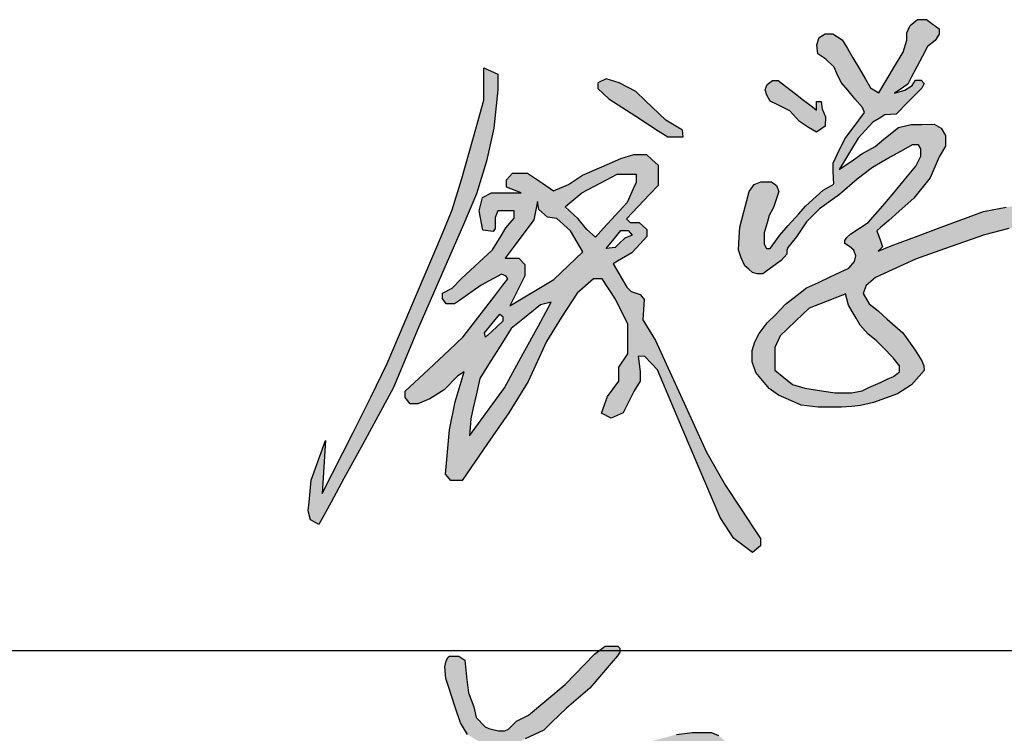
# Model space of a CAD drawing. Extents: x 8770768 to 9556298, y -1657789 to -884445.
# Drawn here: x 8851836 to 8852957, y -1415860 to -1415048 of the extents above; entities that cross this region are included whole.
import ezdxf

# ---------------------------------------------------------------- set-up
doc = ezdxf.new("R2010")
doc.units = 0
doc.header["$LTSCALE"] = 500
doc.layers.get('0').update_dxf_attribs({"linetype": 'CONTINUOUS'})
doc.layers.add('图框', color=137, linetype='CONTINUOUS')

# ---------------------------------------------------------------- blocks, each defined once
blk = doc.blocks.new('ZHG')
h = blk.add_hatch(color=4)
h.dxf.hatch_style = 1
h.paths.add_polyline_path([(26970.7, 9213.1), (26997.8, 9130.6), (27018.5, 9067.3), (27046.7, 9020.5), (27085.8, 8996.7), (27127.7, 8986.6), (27119.9, 8969.4), (27097.4, 8954.3), (27023.5, 8898), (26918.5, 8831), (26834.1, 8769.1), (26782.7, 8736.6), (26700.4, 8673), (26640.9, 8625.2), (26556.8, 8578.1), (26458, 8508.4), (26370.7, 8450.5), (26360.1, 8435.5), (26339.7, 8416.8), (26311.1, 8389.7), (26306.8, 8382.8), (26307.9, 8379.2), (26313.6, 8379.2), (26332.2, 8385.4), (26359.6, 8403.2), (26396.8, 8427.5), (26437.5, 8448.9), (26457.6, 8468.3), (26526.5, 8518.8), (26585.9, 8562.2), (26685.3, 8620.5), (26835.4, 8708.5), (27010.4, 8827.1), (27068.9, 8863.1), (27132.5, 8911.6), (27171.7, 8935.9), (27218.9, 8974.5), (27277.6, 9002.6), (27352.7, 9038.4), (27384.9, 9069.6), (27443, 9125.9), (27536.3, 9206.6), (27621.8, 9305.9), (27647.5, 9335.5), (27657.5, 9350.6), (27657.5, 9366.1), (27649.1, 9374.2), (27598, 9374.2), (27555.9, 9342), (27437.5, 9220.9), (27291.7, 9098.1), (27243.4, 9073.8), (27205.2, 9035.6), (27171.3, 9035.6), (27153.4, 9039.7), (27122.6, 9046.8), (27081, 9089.1), (27071.7, 9131.7), (27050.9, 9187.1), (27043.2, 9251.6), (27035.4, 9317.6), (27012, 9334.7), (26974.6, 9334.7), (26969.9, 9330.9), (26961.6, 9316.1), (26956.4, 9291.5), (26959.3, 9244.5)])
h.paths.add_polyline_path([(27634.9, 8854.1), (27820.2, 8923), (27917.2, 8952.8), (27994.4, 8952.8), (28037.7, 8931.8), (28069.2, 8869.3), (28085, 8779.9), (28064.8, 8658.1), (28037.1, 8568.3), (27955.2, 8450), (27906.2, 8390), (27838.5, 8351.7), (27764, 8351.7), (27704.6, 8355.1), (27631, 8351.9), (27616.1, 8349.5), (27613.1, 8343.8), (27616.1, 8336.3), (27651.1, 8324.2), (27701.3, 8314.1), (27743.9, 8305.6), (27804.3, 8293.4), (27863.3, 8293.4), (27896.2, 8302.4), (27935.2, 8323.1), (27978.6, 8362.2), (28054.1, 8451.9), (28108.4, 8537.2), (28143.8, 8624), (28161.6, 8692.4), (28161.6, 8781.4), (28153.6, 8850.6), (28125.3, 8929), (28100.8, 8976.2), (28051.8, 9017), (28024.9, 9028.1), (27947.5, 9028.1), (27883.7, 9020.6), (27753.3, 8985.3), (27653.9, 8958.4), (27544.2, 8904.9), (27352.1, 8811), (27206.2, 8729.8), (27035.7, 8646.1), (26952.2, 8587.7), (26786.2, 8497.4), (26661.8, 8405.5), (26517.4, 8298.8), (26409.3, 8218.9), (26321.3, 8143.9), (26252.9, 8085.5), (26162.1, 8033.7), (26086.1, 7962.4), (26040.6, 7917.7), (25989.1, 7887.5), (25962.9, 7866.3), (25851.4, 7776.7), (25768, 7713), (25695.9, 7678.5), (25631.4, 7663.5), (25553.7, 7655.8), (25477.4, 7708.1), (25477.4, 7745.4), (25492.4, 7789.5), (25517, 7820.7), (25531.1, 7844.4), (25577.9, 7862.4), (25600.3, 7884.7), (25600.3, 7916), (25590.6, 7923.7), (25565.8, 7916.1), (25549.5, 7902.9), (25524.3, 7898.5), (25498.8, 7891.1), (25475.7, 7868.6), (25447.1, 7833), (25418.5, 7799.5), (25408.9, 7736.1), (25411.3, 7690.6), (25433.3, 7657), (25507, 7615.6), (25578.4, 7596.2), (25657.1, 7596.2), (25697.9, 7610.4), (25769.2, 7635.2), (25884.6, 7707.6), (25990.1, 7773.7), (26131.3, 7888.7), (26222.8, 7963.2), (26345.6, 8063.2), (26439.9, 8139.9), (26543.8, 8218), (26652.7, 8299.7), (26774.7, 8377.6), (26851.9, 8438.3), (26967.4, 8505.5), (27104.1, 8585.1), (27191.4, 8635.9), (27376.5, 8743.7), (27473.8, 8785.3)])
h.paths.add_polyline_path([(27341.5, 8484.5), (27292.8, 8477.7), (27275.6, 8502.1), (27251.9, 8506.9), (27219.5, 8498.7), (27198, 8472), (27192, 8454.6), (27169.1, 8447.4), (27142.8, 8431.2), (27110.8, 8419.9), (27071.9, 8389.8), (27023.1, 8365.8), (26986.9, 8326.2), (26977.8, 8287.7), (26983.9, 8261.4), (27014.4, 8244.2), (27023.2, 8244.7), (27038.5, 8255), (27050.8, 8289.4), (27096.7, 8318.8), (27128.2, 8346.8), (27155.2, 8354), (27172.4, 8363.4), (27182.9, 8350.8), (27182.9, 8306.5), (27164.9, 8265.6), (27114.5, 8234.1), (27091.9, 8204.3), (27091.9, 8191.9), (27105.2, 8186.6), (27160.2, 8200.3), (27216.6, 8227), (27253.2, 8279.2), (27253.2, 8350.4), (27273.3, 8391.3), (27306.2, 8410.1), (27392.9, 8410.1), (27432.2, 8401.1), (27438.6, 8379), (27425.4, 8339.7), (27383.9, 8282.2), (27336.3, 8226.7), (27290.4, 8185.2), (27238.9, 8138.8), (27204.4, 8106.4), (27177.9, 8081.6), (27096.8, 8005.7), (27037.2, 7971.1), (27012.3, 7942.7), (26953, 7953.9), (26941.9, 7953.9), (26914.8, 7928.4), (26901.3, 7905.2), (26907.5, 7889.9), (26935.3, 7886), (26963, 7886), (26987.2, 7832.4), (27006.5, 7789.7), (27017.5, 7724.2), (27017.5, 7607.6), (26995.1, 7540.3), (26995.1, 7506.3), (27020, 7488), (27050.7, 7493.8), (27080.7, 7537.8), (27111.8, 7632.1), (27137, 7690.7), (27180.8, 7776.1), (27217.5, 7776.1), (27265, 7758.8), (27282.8, 7693.8), (27257.6, 7577.9), (27238.6, 7521.4), (27177.6, 7439.2), (27169.7, 7409.7), (27174.3, 7383.9), (27194.1, 7370.2), (27220.6, 7370.2), (27272.6, 7410.6), (27332.1, 7476.4), (27412, 7557.1), (27533.1, 7679.5), (27667.2, 7805.6), (27864.4, 7990.9), (28026.7, 8141.5), (28173.5, 8265.7), (28247.1, 8322.4), (28327.7, 8384.5), (28358.8, 8404.3), (28378.9, 8422.9), (28417.2, 8461.6), (28439.7, 8476.7), (28447.6, 8476.7), (28425.9, 8448.7), (28392.2, 8395.9), (28310.9, 8318.1), (28218.6, 8212.9), (28183.1, 8168.3), (28166.6, 8137.7), (28142.6, 8107.9), (28146.9, 8084.5), (28191.5, 8019.2), (28209.3, 7958), (28239, 7799), (28239, 7746.2), (28253.2, 7715.9), (28276.4, 7706.6), (28298.6, 7720.3), (28335.4, 7774.5), (28372.8, 7813.1), (28428.5, 7914.9), (28481.8, 8000.9), (28521.3, 8078.1), (28564.4, 8140), (28589.2, 8170.8), (28619.2, 8208.1), (28634.8, 8241.2), (28671, 8275.7), (28696.4, 8300), (28717.3, 8230.1), (28699.2, 8166.2), (28662.5, 8069), (28629.1, 8018.8), (28589.6, 7990.1), (28575.4, 7974.6), (28550, 7958.4), (28545.5, 7929.3), (28555.9, 7904.2), (28581.8, 7895.2), (28611.1, 7902.6), (28646, 7915.9), (28693.3, 7932.4), (28773.1, 7949.4), (28801.2, 7929.8), (28829.5, 7919.3), (28871.7, 7921.7), (28902.5, 7947.4), (28938.9, 7949.8), (28997.2, 7938.6), (29045.9, 7929.2), (29105.3, 7888.6), (29123.6, 7862.1), (29147, 7858.5), (29181.8, 7890), (29181.8, 7923.2), (29177.9, 7940.5), (29133.7, 7955.9), (29146, 8000), (29146, 8012.6), (29137.7, 8015.8), (29111.8, 8015.8), (29107.7, 8010), (29107.7, 7978.9), (29100.5, 7981.5), (29100.5, 7981.5), (29096, 7983), (29040.2, 8002.8), (28998.5, 8010.1), (28981.4, 8024.5), (28996.5, 8035.5), (29048.5, 8067.4), (29104.2, 8106.7), (29155, 8149.3), (29211.6, 8194.2), (29281.8, 8249.9), (29311.5, 8265.8), (29356.4, 8303.3), (29397.6, 8323.4), (29432, 8348.1), (29487.4, 8387.9), (29544.9, 8419.4), (29587.6, 8452.8), (29621.3, 8483.8), (29617.5, 8465.5), (29580.2, 8412.2), (29525.8, 8340.9), (29471.2, 8269.2), (29416, 8196.7), (29351.3, 8111.7), (29319.7, 8017.2), (29292.3, 7949.3), (29268.2, 7900.7), (29268.2, 7858.8), (29261.4, 7829.4), (29261.4, 7775.9), (29261.4, 7733.7), (29277.7, 7715.6), (29315.2, 7708.9), (29350.4, 7718.3), (29379.9, 7756.2), (29409, 7780.7), (29441.4, 7832.7), (29500.1, 7928.7), (29533.3, 7955.2), (29561.9, 8002.5), (29588.7, 8035.3), (29615.8, 8088.7), (29635.4, 8071.6), (29617.8, 8037.2), (29585, 7939), (29563, 7850), (29538, 7772.7), (29511.8, 7714.9), (29470, 7622.1), (29436.5, 7566.7), (29441.7, 7540.9), (29473.8, 7520.3), (29499.6, 7538.5), (29512.9, 7566), (29536.3, 7590.8), (29556.1, 7631.2), (29610.2, 7680), (29654.4, 7709.8), (29682.1, 7744.2), (29725, 7761.3), (29768.8, 7767.8), (29831.9, 7757.6), (29893.2, 7710.4), (29959.2, 7668.1), (30082.9, 7552.6), (30168, 7473.2), (30318.3, 7332.9), (30506.9, 7156.9), (30561.2, 7111.4), (30579.5, 7081.8), (30633.7, 7039.3), (30683.7, 7000.2), (30756, 6937.6), (30814, 6887.4), (30892.2, 6819.7), (30960.7, 6767.1), (31039.4, 6706.5), (31113.1, 6649.9), (31191.4, 6594.2), (31308.3, 6547.9), (31338.3, 6540.1), (31421.3, 6540.1), (31441.5, 6544.6), (31446.8, 6556.7), (31440.2, 6573.8), (31418.1, 6587.4), (31379, 6590.4), (31347.4, 6599.4), (31273, 6631.9), (31178.3, 6687.1), (31059.4, 6779.7), (30940.3, 6880.8), (30779.3, 7017.4), (30582.8, 7198.8), (30393.3, 7373.6), (30313.8, 7458.9), (30228.6, 7537), (30028.2, 7698.7), (29949.3, 7758.3), (29866.3, 7805.9), (29829.9, 7817.4), (29764.1, 7817.4), (29716.1, 7808.9), (29668.6, 7786.7), (29618.1, 7730.7), (29598, 7721.8), (29590.5, 7728.2), (29604.1, 7774.1), (29630.2, 7827.5), (29648.6, 7881.6), (29663.6, 7916.2), (29686.2, 7973.6), (29692.5, 8014.2), (29730.4, 8021.3), (29771.1, 8029), (29833.7, 8064.3), (29873.6, 8096.8), (29930, 8192.4), (29960.2, 8273.4), (29972.7, 8347.3), (29972.7, 8397.9), (29953.6, 8421.5), (29910.6, 8429.1), (29870.8, 8418.9), (29789.6, 8359.4), (29724.8, 8302.8), (29678.4, 8254.2), (29593.4, 8165), (29550.6, 8110.4), (29510.4, 8046), (29491.4, 8015.6), (29453.7, 7981.9), (29427.4, 7941), (29391.9, 7885.9), (29366.1, 7838.7), (29348.7, 7817.1), (29330.6, 7794.5), (29318.2, 7791.3), (29318.2, 7810.2), (29326.8, 7826.9), (29331.8, 7860.4), (29347.9, 7898.3), (29357.2, 7948.6), (29387.3, 7994.3), (29395.4, 8049.5), (29418.5, 8085.1), (29500.2, 8210.7), (29522.8, 8246.1), (29552.1, 8274.2), (29567.7, 8298.9), (29602.6, 8348.2), (29613.8, 8381.8), (29639.2, 8412.6), (29668.4, 8431.8), (29686.9, 8462.3), (29714.6, 8479.8), (29750.3, 8526.2), (29774.1, 8526.2), (29798.7, 8519.9), (29828.4, 8519.9), (29852.6, 8533.8), (29860.7, 8547.6), (29909.2, 8564.6), (29978.9, 8598.4), (30039.1, 8646.2), (30076.7, 8674.8), (30114.3, 8724.5), (30141.9, 8794.1), (30179, 8806.7), (30215.5, 8843.1), (30304.9, 8890.6), (30389.9, 8946), (30443.5, 8999), (30456.1, 9024.7), (30450.5, 9040.4), (30426.6, 9054.2), (30390.2, 9047.8), (30311.2, 9015.4), (30193.4, 8950.8), (30120.3, 8904.6), (30080.6, 8894.4), (30016.7, 8907.4), (29957.2, 8924.9), (29920.9, 8929.8), (29920.9, 8957.9), (29927.4, 8994.3), (29943, 9038.1), (29952.1, 9087.6), (29957.6, 9173.5), (29968.4, 9256.5), (29975.5, 9302.4), (29970.4, 9322.8), (29954.2, 9330.6), (29933, 9323.8), (29902.9, 9295.4), (29896.4, 9242.1), (29885, 9104.4), (29866.6, 9028.3), (29857.5, 8990.8), (29848.3, 8918.6), (29817.3, 8911.4), (29778.9, 8902.4), (29739.9, 8872.1), (29702.4, 8855.8), (29650.1, 8815), (29622.6, 8784.4), (29601.1, 8760.5), (29577, 8740.5), (29520.5, 8693.5), (29475.6, 8654.6), (29463.1, 8630.4), (29469.1, 8613.1), (29486.8, 8595.7), (29505.4, 8589), (29531, 8604.9), (29600, 8664.6), (29666.6, 8722.3), (29695.3, 8749.9), (29720.2, 8777.7), (29734.1, 8793.2), (29765.1, 8805.2), (29794.8, 8827.2), (29802.6, 8802.6), (29791.9, 8760.4), (29763.3, 8684.9), (29739.9, 8638.7), (29720.8, 8622.3), (29675.9, 8597.1), (29655.6, 8575.5), (29539.7, 8504.9), (29373.6, 8403.7), (29223, 8302.5), (29104.6, 8211.2), (29033.2, 8155.2), (28914.9, 8062.5), (28876.2, 8041.7), (28852.9, 8014.1), (28800.7, 8019.1), (28760.1, 8019.1), (28725.8, 8008.8), (28692.9, 8001.5), (28702.1, 8024.7), (28738.8, 8076.8), (28765.5, 8154.7), (28775.7, 8197.3), (28785.3, 8251.1), (28776.8, 8304.9), (28751.7, 8345.2), (28717.6, 8365.4), (28665.2, 8365.4), (28614.5, 8327.3), (28584.4, 8266.5), (28510.8, 8185), (28459.3, 8091.8), (28408.6, 8025.6), (28380, 7968.7), (28362, 7941.8), (28354.9, 7915.5), (28349.6, 7895.7), (28331.7, 7883.3), (28322.6, 7865.4), (28317.8, 7842.2), (28304.6, 7831.1), (28291.9, 7845.4), (28291.9, 7870), (28279.1, 7909.7), (28279.1, 7962.7), (28267.5, 8009.5), (28244.8, 8065.4), (28220.6, 8122.8), (28294.2, 8195.8), (28353, 8270.1), (28416, 8335.4), (28449.7, 8382.7), (28491.6, 8420.8), (28560.3, 8483.5), (28598.5, 8531.6), (28675.7, 8606.6), (28718.6, 8641.1), (28773.9, 8685.6), (28796.8, 8720.1), (28838.8, 8747.3), (28857.9, 8769.1), (28886.2, 8789.8), (28893.7, 8812.3), (28890.6, 8827.8), (28882.7, 8837.4), (28868.1, 8840.1), (28834.1, 8835.6), (28793.3, 8810.9), (28738.2, 8765.6), (28705.5, 8750.4), (28661.9, 8713.6), (28575.5, 8652.1), (28510.4, 8611.1), (28472.6, 8581), (28380.3, 8506.1), (28270.8, 8417.4), (28133.3, 8305.9), (27968.1, 8169.9), (27794.8, 8018.6), (27735.1, 7956.5), (27667.2, 7903), (27589.3, 7826), (27563.9, 7794.3), (27528.8, 7768.1), (27490.8, 7723.9), (27474.4, 7739.7), (27474.4, 7765.3), (27466.3, 7827.4), (27451.9, 7886.3), (27431.5, 7930), (27408.4, 7980), (27371.1, 8020.6), (27352, 8032.8), (27326.6, 8032.8), (27287, 8020.1), (27253.9, 7986.4), (27210.6, 7948.9), (27193.2, 7919.4), (27142.3, 7847.4), (27114.9, 7797.7), (27102.8, 7766.4), (27094.3, 7728.8), (27075.3, 7743.1), (27075.3, 7773.4), (27062.3, 7816.2), (27047.2, 7865.9), (27029.8, 7890.5), (27029.8, 7921.2), (27055.9, 7933.1), (27107.4, 7956.5), (27153.3, 7994.8), (27192.8, 8020.1), (27223.2, 8051.6), (27246.7, 8064.4), (27273.6, 8083.8), (27322.7, 8139.4), (27349.7, 8150.3), (27399.4, 8188.7), (27452.8, 8254.5), (27496.9, 8356.6), (27503.1, 8402.9), (27503.1, 8442.3), (27495.9, 8457.5), (27461.7, 8474.6), (27417.6, 8484.5)])
h.paths.add_polyline_path([(27346.8, 7949.2), (27352.8, 7932.7), (27361.2, 7921.9), (27380.9, 7873.5), (27408.9, 7804.6), (27422.9, 7721.6), (27394.9, 7731), (27376, 7753), (27349.9, 7769.3), (27325.7, 7800.4), (27312.2, 7828), (27284.9, 7853.7), (27259.7, 7856.4), (27228.3, 7848.3), (27228.3, 7866.8), (27251.1, 7883.2), (27273.4, 7913.8), (27307.3, 7946.4), (27322.8, 7961.3)], flags=16)
h.paths.add_polyline_path([(27386, 7634.3), (27370.2, 7625.7), (27342, 7594.2), (27336.1, 7636.8), (27346.4, 7667.1), (27385.7, 7667.1), (27415.2, 7644.3)], flags=16)
h.paths.add_polyline_path([(29676, 8150.7), (29686.5, 8169.2), (29707.2, 8183.8), (29723.2, 8197.6), (29748.1, 8232.4), (29826.5, 8300.7), (29905.6, 8368.4), (29905.6, 8341.3), (29894, 8289.7), (29870.1, 8223.9), (29841.4, 8161.7), (29801.7, 8115.9), (29749.2, 8073.2), (29722.2, 8067.3), (29691.3, 8055.7), (29677.8, 8088.3), (29652.5, 8119.2)], flags=16)
h.paths.add_polyline_path([(29851.4, 8630.5), (29870.2, 8635.9), (29883.8, 8643.5), (29888.2, 8648.6), (29961, 8695.4), (30025.7, 8730.9), (30032.1, 8730.9), (30037.8, 8723.7), (30002.4, 8700.7), (29966.4, 8680.6), (29943.6, 8651.6), (29894.2, 8625.2), (29874.4, 8612.5), (29846, 8605.8)], flags=16)
h.paths.add_polyline_path([(29842.7, 8732.8), (29853.9, 8764.5), (29886.9, 8815.8), (29900, 8860.6), (29973.6, 8851.2), (30004.2, 8841.7), (29983.5, 8817.9), (29950.1, 8800.1), (29922.8, 8775.2), (29903.4, 8757.5), (29871.5, 8733.2), (29855.9, 8716.1), (29842.7, 8701.7)], flags=16)
at = {"color": 4}
for points in [[(26974.6, 9334.7), (27012, 9334.7), (27035.4, 9317.6), (27043.2, 9251.6), (27050.9, 9187.1), (27071.7, 9131.7), (27081, 9089.1), (27118, 9051.5), (27132.3, 9044.6), (27153.4, 9039.7), (27171.3, 9035.6), (27195.8, 9035.6), (27211.6, 9042.1), (27243.4, 9073.8), (27291.7, 9098.1), (27437.5, 9220.9), (27555.9, 9342), (27598, 9374.2), (27649.1, 9374.2), (27657.5, 9366.1), (27657.5, 9350.6), (27647.5, 9335.5), (27621.8, 9305.9), (27536.3, 9206.6), (27443, 9125.9), (27384.9, 9069.6), (27352.7, 9038.4), (27277.6, 9002.6)], [(27046.7, 9020.5), (27018.5, 9067.3), (26997.8, 9130.6), (26970.7, 9213.1), (26959.3, 9244.5), (26956.4, 9291.5), (26961.6, 9316.1), (26969.9, 9330.9), (26974.6, 9334.7)], [(27883.7, 9020.6), (27947.5, 9028.1), (28024.9, 9028.1), (28051.8, 9017)]]:
    blk.add_lwpolyline(points, dxfattribs=at)
blk = doc.blocks.new('QIAN')
h = blk.add_hatch(color=4)
h.dxf.hatch_style = 1
h.paths.add_polyline_path([(24085.3403, 11632.3263), (24085.3193, 11632.3624), (24085.2838, 11632.3816), (24085.2231, 11632.3801), (24085.1727, 11632.3801), (24085.1097, 11632.3655), (24085.0387, 11632.3081), (24084.9961, 11632.2737), (24084.9313, 11632.2368), (24084.8891, 11632.2079), (24084.8193, 11632.1602), (24084.8404, 11632.1951), (24084.8745, 11632.2512), (24084.9125, 11632.3139), (24084.9483, 11632.3523), (24084.9848, 11632.3914), (24085.015, 11632.4102), (24085.0437, 11632.4277), (24085.0988, 11632.4318), (24085.1569, 11632.491), (24085.1944, 11632.5292), (24085.2244, 11632.5581), (24085.2362, 11632.581), (24085.2213, 11632.5969), (24085.1934, 11632.5969), (24085.1765, 11632.571), (24085.1407, 11632.5481), (24085.0897, 11632.5338), (24085.1128, 11632.5491), (24085.1559, 11632.5777), (24085.1743, 11632.6131), (24085.2002, 11632.6631), (24085.2274, 11632.7154), (24085.2513, 11632.7615), (24085.2894, 11632.7917), (24085.3091, 11632.8219), (24085.3091, 11632.8491), (24085.2735, 11632.8744), (24085.2465, 11632.8935), (24085.2035, 11632.8935), (24085.1669, 11632.8648), (24085.1511, 11632.8298), (24085.1511, 11632.7933), (24085.1321, 11632.7341), (24085.0907, 11632.6644), (24085.0503, 11632.5965), (24085.0143, 11632.5359), (24084.9735, 11632.5601), (24084.9489, 11632.6016), (24084.9189, 11632.6523), (24084.8868, 11632.7065), (24084.8598, 11632.7519), (24084.8344, 11632.7949), (24084.7893, 11632.8236), (24084.7505, 11632.8236), (24084.7218, 11632.8068), (24084.7107, 11632.7711), (24084.7157, 11632.726), (24084.7538, 11632.7007), (24084.7944, 11632.661), (24084.8087, 11632.6301), (24084.8287, 11632.5868), (24084.8613, 11632.5484), (24084.8966, 11632.5068), (24084.9339, 11632.463), (24084.9442, 11632.4396), (24084.9157, 11632.4018), (24084.8876, 11632.3644), (24084.8471, 11632.3108), (24084.8105, 11632.234), (24084.7901, 11632.1913), (24084.7901, 11632.1528), (24084.7938, 11632.0894), (24084.7408, 11632.0597), (24084.7064, 11632.028), (24084.6556, 11631.9811), (24084.6215, 11631.9428), (24084.5709, 11631.8859), (24084.5295, 11631.8394), (24084.5082, 11631.8093), (24084.4827, 11631.7733), (24084.4633, 11631.7733), (24084.4528, 11631.7959), (24084.4528, 11631.8501), (24084.4666, 11631.8993), (24084.4767, 11631.9353), (24084.4987, 11631.974), (24084.5102, 11632.0094), (24084.524, 11632.0521), (24084.5135, 11632.082), (24084.4893, 11632.1001), (24084.4359, 11632.1001), (24084.4039, 11632.0867), (24084.3788, 11632.0531), (24084.3674, 11632.0095), (24084.3525, 11631.9527), (24084.3331, 11631.8788), (24084.3306, 11631.8286), (24084.3275, 11631.768), (24084.3396, 11631.7288), (24084.3581, 11631.6898), (24084.3769, 11631.673), (24084.3948, 11631.6571), (24084.418, 11631.6497), (24084.4459, 11631.6497), (24084.4832, 11631.677), (24084.5351, 11631.7148), (24084.5631, 11631.7454), (24084.5631, 11631.764), (24084.5684, 11631.7796), (24084.6112, 11631.8315), (24084.6603, 11631.9046), (24084.7233, 11631.9688), (24084.8208, 11632.0386), (24084.9075, 11632.1126), (24084.9833, 11632.17), (24085.0691, 11632.2201), (24085.1344, 11632.2569), (24085.1775, 11632.2812), (24085.2072, 11632.2812), (24085.2188, 11632.2622), (24085.2188, 11632.2253), (24085.1947, 11632.1773), (24085.1543, 11632.1283), (24085.0872, 11632.0468), (24085.0327, 11631.9832), (24084.9619, 11631.9007), (24084.8762, 11631.8454), (24084.8573, 11631.8285), (24084.848, 11631.8135), (24084.848, 11631.7976), (24084.8697, 11631.7841), (24084.8918, 11631.7655), (24084.9017, 11631.7384), (24084.8941, 11631.7101), (24084.8671, 11631.6784), (24084.8245, 11631.6583), (24084.7762, 11631.6356), (24084.718, 11631.6083), (24084.6593, 11631.5807), (24084.614, 11631.5454), (24084.5573, 11631.5014), (24084.5087, 11631.449), (24084.4681, 11631.4104), (24084.4281, 11631.3587), (24084.4074, 11631.3181), (24084.3984, 11631.2885), (24084.5047, 11631.2885), (24084.5311, 11631.3465), (24084.5667, 11631.3806), (24084.6074, 11631.4196), (24084.6724, 11631.4818), (24084.753, 11631.5134), (24084.8447, 11631.5492), (24084.8506, 11631.5515), (24084.8573, 11631.527), (24084.8657, 11631.4966), (24084.8833, 11631.4664), (24084.9027, 11631.4331), (24084.9223, 11631.3994), (24084.9624, 11631.3555), (24085.0015, 11631.3242), (24085.0358, 11631.2885), (24085.183, 11631.2885), (24085.1314, 11631.3614), (24085.0551, 11631.4288), (24085.01, 11631.4686), (24084.9672, 11631.5025), (24084.9369, 11631.5545), (24084.9523, 11631.5921), (24084.9981, 11631.6322), (24085.0785, 11631.6692), (24085.1927, 11631.7217), (24085.3352, 11631.7718), (24085.5314, 11631.8408), (24085.6499, 11631.871), (24085.7267, 11631.8906), (24085.7776, 11631.8906), (24085.8224, 11631.8863), (24085.8587, 11631.8939), (24085.8799, 11631.9054), (24085.8799, 11631.9327), (24085.8799, 11631.9621), (24085.8607, 11631.9843), (24085.8229, 11631.9932), (24085.765, 11631.9932), (24085.6363, 11631.9758), (24085.5265, 11631.9554), (24085.4069, 11631.9111), (24085.3137, 11631.8766), (24085.2057, 11631.8366), (24085.0737, 11631.7877), (24085.0105, 11631.7603), (24085.0325, 11631.7827), (24085.0203, 11631.8168), (24085.0048, 11631.8603), (24085.0224, 11631.8759), (24085.0623, 11631.9113), (24085.1125, 11631.9559), (24085.1853, 11632.0205), (24085.2644, 11632.1199), (24085.3093, 11632.2232), (24085.3403, 11632.2747)])
h.paths.add_polyline_path([(24085.2241, 11631.2236), (24085.1911, 11631.277), (24085.183, 11631.2885), (24085.0358, 11631.2885), (24085.0838, 11631.2384), (24085.1143, 11631.1994), (24085.1143, 11631.1712), (24085.0853, 11631.1485), (24085.054, 11631.134), (24085.0253, 11631.1208), (24084.9998, 11631.1089), (24084.9656, 11631.0932), (24084.9319, 11631.0775), (24084.8795, 11631.0671), (24084.8382, 11631.0671), (24084.8002, 11631.0671), (24084.7442, 11631.076), (24084.6513, 11631.0906), (24084.5908, 11631.1089), (24084.5495, 11631.1425), (24084.5054, 11631.1784), (24084.5054, 11631.2322), (24084.5054, 11631.2885), (24084.3984, 11631.2885), (24084.3943, 11631.2749), (24084.3943, 11631.2201), (24084.4116, 11631.1668), (24084.4449, 11631.1274), (24084.4774, 11631.089), (24084.5224, 11631.0564), (24084.5865, 11631.0284), (24084.6329, 11631.0082), (24084.7163, 11630.9978), (24084.7908, 11630.9978), (24084.8311, 11630.9978), (24084.881, 11631.0016), (24084.9243, 11631.0052), (24084.9883, 11631.021), (24085.1052, 11631.0634), (24085.1742, 11631.1065), (24085.2355, 11631.1774), (24085.2339, 11631.2004)])
h = blk.add_hatch(color=4)
h.dxf.hatch_style = 1
h.paths.add_polyline_path([(24082.3064, 11630.8347), (24082.2888, 11630.5757), (24082.4411, 11630.8732), (24082.5298, 11631.0501), (24082.607, 11631.2109), (24082.7513, 11631.5486), (24082.8788, 11631.8469), (24082.9256, 11631.9633), (24082.9725, 11632.117), (24083.0443, 11632.3713), (24083.0805, 11632.4995), (24083.0805, 11632.584), (24083.0805, 11632.6573), (24083.1496, 11632.6275), (24083.1496, 11632.5497), (24083.1289, 11632.362), (24083.0944, 11632.2011), (24083.0455, 11632.0416), (24082.9818, 11631.8916), (24082.8737, 11631.6453), (24082.7559, 11631.3766), (24082.6384, 11631.0935), (24082.4878, 11630.8168), (24082.396, 11630.6482), (24082.3329, 11630.5325), (24082.2896, 11630.4528), (24082.2735, 11630.4233), (24082.2318, 11630.446), (24082.2207, 11630.4905), (24082.2253, 11630.5333), (24082.2354, 11630.641)])
h = blk.add_hatch(color=4)
h.dxf.hatch_style = 1
h.paths.add_polyline_path([(24084.0529, 11632.3535), (24083.9708, 11632.4018), (24083.8713, 11632.497), (24083.8238, 11632.5424), (24083.7436, 11632.5849), (24083.6791, 11632.6039), (24083.6383, 11632.5849), (24083.6383, 11632.557), (24083.6925, 11632.5058), (24083.8242, 11632.4208), (24083.9336, 11632.3503), (24083.9807, 11632.3199), (24084.0557, 11632.3199)])
h = blk.add_hatch(color=4)
h.dxf.hatch_style = 1
h.paths.add_polyline_path([(24084.0529, 11632.3535), (24083.9708, 11632.4018), (24083.8713, 11632.497), (24083.8238, 11632.5424), (24083.7436, 11632.5849), (24083.6791, 11632.6039), (24083.6383, 11632.5849), (24083.6383, 11632.557), (24083.6925, 11632.5058), (24083.8242, 11632.4208), (24083.9336, 11632.3503), (24083.9807, 11632.3199), (24084.0557, 11632.3199)])
h = blk.add_hatch(color=4)
h.dxf.hatch_style = 1
h.paths.add_polyline_path([(24084.4583, 11632.5498), (24084.4671, 11632.5763), (24084.4938, 11632.5951), (24084.5218, 11632.5951), (24084.5563, 11632.5686), (24084.6059, 11632.5304), (24084.6456, 11632.4999), (24084.6884, 11632.467), (24084.7095, 11632.4508), (24084.7095, 11632.4936), (24084.7314, 11632.4936), (24084.7357, 11632.4579), (24084.7523, 11632.4181), (24084.7518, 11632.3718), (24084.7094, 11632.3438), (24084.6689, 11632.3655), (24084.6252, 11632.3958), (24084.5782, 11632.4468), (24084.5157, 11632.478), (24084.4812, 11632.4952), (24084.4653, 11632.5233)])
h = blk.add_hatch(color=4)
h.dxf.hatch_style = 1
h.paths.add_polyline_path([(24083.6796, 11631.7744), (24083.7184, 11631.8211), (24083.7517, 11631.8612), (24083.7869, 11631.8612), (24083.8071, 11631.8396), (24083.7713, 11631.8241), (24083.7433, 11631.7977), (24083.7232, 11631.7787)], flags=16)
h.paths.add_polyline_path([(24083.0113, 11630.8572), (24083.1818, 11631.0919), (24083.2735, 11631.26), (24083.3477, 11631.396), (24083.3958, 11631.4842), (24083.4109, 11631.5117), (24083.3577, 11631.498), (24083.271, 11631.4279), (24083.2138, 11631.3818), (24083.1795, 11631.3267), (24083.1411, 11631.2648), (24083.1044, 11631.2058), (24083.0617, 11631.1373), (24083.043, 11631.0557), (24083.0291, 11630.9949), (24083.0166, 11630.9405)], flags=16)
h.paths.add_polyline_path([(24083.4912, 11631.9885), (24083.5607, 11632.047), (24083.6191, 11632.0778), (24083.6838, 11632.1119), (24083.7326, 11632.1377), (24083.792, 11632.1377), (24083.826, 11632.1377), (24083.826, 11632.0963), (24083.8119, 11632.0655), (24083.7816, 11631.9994), (24083.667, 11631.8729), (24083.6269, 11631.8286), (24083.5849, 11631.8667), (24083.5425, 11631.9196), (24083.4791, 11631.9783)], flags=16)
h.paths.add_polyline_path([(24083.3428, 11632.0041), (24083.3257, 11631.9135), (24083.2251, 11631.7789), (24083.1859, 11631.7264), (24083.2521, 11631.7264), (24083.2816, 11631.6957), (24083.2816, 11631.6394), (24083.2423, 11631.5612), (24083.2084, 11631.4936), (24083.4237, 11631.6223), (24083.5657, 11631.7569), (24083.5045, 11631.8596), (24083.4383, 11631.9209), (24083.3919, 11631.9276), (24083.3491, 11631.9655)], flags=16)
h.paths.add_polyline_path([(24083.0836, 11631.3616), (24083.1594, 11631.4528), (24083.1731, 11631.4414), (24083.1731, 11631.4188), (24083.1191, 11631.3678), (24083.0896, 11631.3399)], flags=16)
h.paths.add_polyline_path([(24082.9615, 11631.5192), (24082.9372, 11631.5032), (24082.8961, 11631.5032), (24082.879, 11631.5289), (24082.879, 11631.5555), (24082.9256, 11631.5804), (24082.9715, 11631.6279), (24083.1239, 11631.767), (24083.1649, 11631.8359), (24083.1887, 11631.8758), (24083.2292, 11631.9228), (24083.2292, 11631.9582), (24083.1861, 11631.9582), (24083.1498, 11631.9582), (24083.1362, 11631.9257), (24083.1362, 11631.8722), (24083.1266, 11631.8569), (24083.076, 11631.8632), (24083.0584, 11631.9578), (24083.0745, 11632.0242), (24083.1188, 11632.0464), (24083.2224, 11632.0464), (24083.2637, 11632.0464), (24083.1914, 11632.0744), (24083.1914, 11632.1099), (24083.2209, 11632.1424), (24083.2949, 11632.1424), (24083.3672, 11632.0936), (24083.4221, 11632.0566), (24083.4944, 11632.0877), (24083.564, 11632.132), (24083.6584, 11632.1733), (24083.7516, 11632.214), (24083.8151, 11632.2336), (24083.8766, 11632.2336), (24083.9026, 11632.2099), (24083.9337, 11632.1816), (24083.9337, 11632.1344), (24083.9337, 11632.0825), (24083.8932, 11632.04), (24083.7788, 11631.9197), (24083.7975, 11631.9019), (24083.8411, 11631.9019), (24083.8789, 11631.8675), (24083.8789, 11631.8321), (24083.8459, 11631.7967), (24083.8048, 11631.7526), (24083.7348, 11631.7117), (24083.7131, 11631.699), (24083.7803, 11631.5841), (24083.8013, 11631.5635), (24083.8459, 11631.5488), (24083.865, 11631.5251), (24083.8595, 11631.4249), (24083.9214, 11631.3245), (24084.0693, 11630.9987), (24084.1699, 11630.7771), (24084.2636, 11630.614), (24084.3369, 11630.5028), (24084.3993, 11630.4082), (24084.4344, 11630.3549), (24084.4344, 11630.3199), (24084.3963, 11630.2866), (24084.3034, 11630.3556), (24084.2368, 11630.4577), (24084.1253, 11630.7214), (24084.0275, 11630.9523), (24083.9309, 11631.1804), (24083.8683, 11631.2463), (24083.8355, 11631.2467), (24083.8466, 11631.1724), (24083.8466, 11631.1246), (24083.8169, 11631.0784), (24083.7632, 11630.9696), (24083.7035, 11630.9443), (24083.6572, 11630.9681), (24083.6859, 11631.0503), (24083.7411, 11631.1242), (24083.7411, 11631.193), (24083.7849, 11631.2585), (24083.7849, 11631.3392), (24083.7849, 11631.4037), (24083.725, 11631.5263), (24083.6592, 11631.6251), (24083.6171, 11631.6251), (24083.5378, 11631.5548), (24083.4614, 11631.4381), (24083.3874, 11631.3189), (24083.2974, 11631.1236), (24083.2035, 11630.9705), (24083.099, 11630.8195), (24082.9744, 11630.6393), (24082.9186, 11630.6382), (24082.8924, 11630.6701), (24082.912, 11630.8861), (24082.9407, 11631.0243), (24082.9843, 11631.1702), (24082.9543, 11631.1507), (24082.8866, 11631.083), (24082.8173, 11631.038), (24082.7571, 11631.0139), (24082.7195, 11631.0139), (24082.6954, 11631.0454), (24082.6954, 11631.0755), (24082.8097, 11631.1822), (24082.9128, 11631.2783), (24082.9803, 11631.3415), (24083.0405, 11631.42), (24083.0909, 11631.4856), (24083.1344, 11631.5423), (24083.169, 11631.5875), (24083.1987, 11631.6262), (24083.1904, 11631.6383), (24083.168, 11631.6477), (24083.0672, 11631.594)])
at = {"color": 4}
for points in [[(24084.7538, 11632.7007), (24084.7157, 11632.726), (24084.7107, 11632.7711), (24084.7218, 11632.8068), (24084.7505, 11632.8236), (24084.7893, 11632.8236), (24084.8344, 11632.7949), (24084.8598, 11632.7519), (24084.8868, 11632.7065), (24084.9189, 11632.6523), (24084.9489, 11632.6016), (24084.9735, 11632.5601), (24085.0143, 11632.5359), (24085.0503, 11632.5965), (24085.0907, 11632.6644), (24085.1321, 11632.7341), (24085.1511, 11632.7933), (24085.1511, 11632.8298), (24085.1669, 11632.8648), (24085.2035, 11632.8935), (24085.2465, 11632.8935), (24085.2735, 11632.8744), (24085.3091, 11632.8491), (24085.3091, 11632.8219), (24085.2894, 11632.7917), (24085.2513, 11632.7615), (24085.2274, 11632.7154), (24085.2002, 11632.6631), (24085.1743, 11632.6131), (24085.1559, 11632.5777), (24085.1128, 11632.5491), (24085.0897, 11632.5338), (24085.1407, 11632.5481), (24085.1765, 11632.571), (24085.1934, 11632.5969), (24085.2213, 11632.5969), (24085.2362, 11632.581), (24085.2244, 11632.5581), (24085.1944, 11632.5292), (24085.1569, 11632.491), (24085.0988, 11632.4318), (24085.0437, 11632.4277), (24085.015, 11632.4102), (24084.9848, 11632.3914), (24084.9483, 11632.3523), (24084.9125, 11632.3139), (24084.8745, 11632.2512), (24084.8404, 11632.1951), (24084.8193, 11632.1602), (24084.8891, 11632.2079), (24084.9313, 11632.2368), (24084.9961, 11632.2737), (24085.0387, 11632.3081), (24085.1097, 11632.3655), (24085.1727, 11632.3801), (24085.2231, 11632.3801), (24085.2838, 11632.3816), (24085.3193, 11632.3624), (24085.3403, 11632.3263), (24085.3403, 11632.2747), (24085.3093, 11632.2232), (24085.2644, 11632.1199), (24085.1853, 11632.0205), (24085.1125, 11631.9559), (24085.0623, 11631.9113), (24085.0224, 11631.8759), (24085.0048, 11631.8603), (24085.0203, 11631.8168), (24085.0325, 11631.7827), (24085.0105, 11631.7603), (24085.0737, 11631.7877), (24085.2057, 11631.8366), (24085.3137, 11631.8766), (24085.4069, 11631.9111), (24085.5265, 11631.9554), (24085.6363, 11631.9758)], [(24085.6499, 11631.871), (24085.5314, 11631.8408), (24085.3352, 11631.7718), (24085.1927, 11631.7217), (24085.0785, 11631.6692), (24084.9981, 11631.6322), (24084.9523, 11631.5921), (24084.9369, 11631.5545), (24084.9672, 11631.5025), (24085.01, 11631.4686), (24085.0551, 11631.4288), (24085.1314, 11631.3614), (24085.1911, 11631.277), (24085.2241, 11631.2236), (24085.2339, 11631.2004), (24085.2355, 11631.1774), (24085.1742, 11631.1065), (24085.1052, 11631.0634), (24084.9883, 11631.021), (24084.9243, 11631.0052), (24084.881, 11631.0016), (24084.8311, 11630.9978), (24084.7908, 11630.9978), (24084.7163, 11630.9978), (24084.6329, 11631.0082), (24084.5865, 11631.0284), (24084.5224, 11631.0564), (24084.4774, 11631.089), (24084.4449, 11631.1274), (24084.4116, 11631.1668), (24084.3943, 11631.2201), (24084.3943, 11631.2749), (24084.4074, 11631.3181), (24084.4281, 11631.3587), (24084.4681, 11631.4104), (24084.5087, 11631.449), (24084.5573, 11631.5014), (24084.614, 11631.5454), (24084.6593, 11631.5807), (24084.718, 11631.6083), (24084.7762, 11631.6356), (24084.8245, 11631.6583), (24084.8671, 11631.6784), (24084.8941, 11631.7101), (24084.9017, 11631.7384), (24084.8918, 11631.7655), (24084.8697, 11631.7841), (24084.848, 11631.7976), (24084.848, 11631.8135), (24084.8573, 11631.8285), (24084.8762, 11631.8454), (24084.9619, 11631.9007), (24085.0327, 11631.9832), (24085.0872, 11632.0468), (24085.1543, 11632.1283), (24085.1947, 11632.1773), (24085.2188, 11632.2253), (24085.2188, 11632.2622), (24085.2072, 11632.2812), (24085.1775, 11632.2812), (24085.1344, 11632.2569), (24085.0691, 11632.2201), (24084.9833, 11632.17), (24084.9075, 11632.1126), (24084.8208, 11632.0386), (24084.7233, 11631.9688), (24084.6603, 11631.9046), (24084.6112, 11631.8315), (24084.5684, 11631.7796), (24084.5631, 11631.764), (24084.5631, 11631.7454), (24084.5351, 11631.7148), (24084.4832, 11631.677), (24084.4459, 11631.6497), (24084.418, 11631.6497), (24084.3948, 11631.6571), (24084.3769, 11631.673), (24084.3581, 11631.6898), (24084.3396, 11631.7288), (24084.3275, 11631.768), (24084.3306, 11631.8286), (24084.3331, 11631.8788), (24084.3525, 11631.9527), (24084.3674, 11632.0095), (24084.3788, 11632.0531), (24084.4039, 11632.0867), (24084.4359, 11632.1001), (24084.4893, 11632.1001), (24084.5135, 11632.082), (24084.524, 11632.0521), (24084.5102, 11632.0094), (24084.4987, 11631.974), (24084.4767, 11631.9353), (24084.4666, 11631.8993), (24084.4528, 11631.8501), (24084.4528, 11631.7959), (24084.4633, 11631.7733), (24084.4827, 11631.7733), (24084.5082, 11631.8093), (24084.5295, 11631.8394), (24084.5709, 11631.8859), (24084.6215, 11631.9428), (24084.6556, 11631.9811), (24084.7064, 11632.028), (24084.7408, 11632.0597), (24084.7938, 11632.0894), (24084.7901, 11632.1528), (24084.7901, 11632.1913), (24084.8105, 11632.234), (24084.8471, 11632.3108), (24084.8876, 11632.3644), (24084.9157, 11632.4018), (24084.9442, 11632.4396), (24084.9339, 11632.463), (24084.8966, 11632.5068), (24084.8613, 11632.5484), (24084.8287, 11632.5868), (24084.8087, 11632.6301), (24084.7944, 11632.661), (24084.7538, 11632.7007)], [(24082.3064, 11630.8347), (24082.2888, 11630.5757), (24082.4411, 11630.8732), (24082.5298, 11631.0501), (24082.607, 11631.2109), (24082.7513, 11631.5486), (24082.8788, 11631.8469), (24082.9256, 11631.9633), (24082.9725, 11632.117), (24083.0443, 11632.3713), (24083.0805, 11632.4995), (24083.0805, 11632.584), (24083.0805, 11632.6573), (24083.1496, 11632.6275), (24083.1496, 11632.5497), (24083.1289, 11632.362), (24083.0944, 11632.2011), (24083.0455, 11632.0416), (24082.9818, 11631.8916), (24082.8737, 11631.6453), (24082.7559, 11631.3766), (24082.6384, 11631.0935), (24082.4878, 11630.8168), (24082.396, 11630.6482), (24082.3329, 11630.5325), (24082.2896, 11630.4528), (24082.2735, 11630.4233), (24082.2318, 11630.446), (24082.2207, 11630.4905), (24082.2253, 11630.5333), (24082.2354, 11630.641), (24082.3064, 11630.8347)], [(24084.0529, 11632.3535), (24083.9708, 11632.4018), (24083.8713, 11632.497), (24083.8238, 11632.5424), (24083.7436, 11632.5849), (24083.6791, 11632.6039), (24083.6383, 11632.5849), (24083.6383, 11632.557), (24083.6925, 11632.5058), (24083.8242, 11632.4208), (24083.9336, 11632.3503), (24083.9807, 11632.3199), (24084.0557, 11632.3199), (24084.0529, 11632.3535)], [(24084.4583, 11632.5498), (24084.4671, 11632.5763), (24084.4938, 11632.5951), (24084.5218, 11632.5951), (24084.5563, 11632.5686), (24084.6059, 11632.5304), (24084.6456, 11632.4999), (24084.6884, 11632.467), (24084.7095, 11632.4508), (24084.7095, 11632.4936), (24084.7314, 11632.4936), (24084.7357, 11632.4579), (24084.7523, 11632.4181), (24084.7518, 11632.3718), (24084.7094, 11632.3438), (24084.6689, 11632.3655), (24084.6252, 11632.3958), (24084.5782, 11632.4468), (24084.5157, 11632.478), (24084.4812, 11632.4952), (24084.4653, 11632.5233), (24084.4583, 11632.5498)], [(24083.076, 11631.8632), (24083.0584, 11631.9578), (24083.0745, 11632.0242), (24083.1188, 11632.0464), (24083.2224, 11632.0464), (24083.2637, 11632.0464), (24083.1914, 11632.0744), (24083.1914, 11632.1099), (24083.2209, 11632.1424), (24083.2949, 11632.1424), (24083.3672, 11632.0936), (24083.4221, 11632.0566), (24083.4944, 11632.0877), (24083.564, 11632.132), (24083.6584, 11632.1733), (24083.7516, 11632.214), (24083.8151, 11632.2336), (24083.8766, 11632.2336), (24083.9026, 11632.2099), (24083.9337, 11632.1816), (24083.9337, 11632.1344), (24083.9337, 11632.0825), (24083.8932, 11632.04), (24083.7788, 11631.9197), (24083.7975, 11631.9019), (24083.8411, 11631.9019), (24083.8789, 11631.8675), (24083.8789, 11631.8321), (24083.8459, 11631.7967), (24083.8048, 11631.7526), (24083.7348, 11631.7117), (24083.7131, 11631.699), (24083.7803, 11631.5841), (24083.8013, 11631.5635), (24083.8459, 11631.5488), (24083.865, 11631.5251), (24083.8595, 11631.4249), (24083.9214, 11631.3245), (24084.0693, 11630.9987), (24084.1699, 11630.7771), (24084.2636, 11630.614), (24084.3369, 11630.5028), (24084.3993, 11630.4082), (24084.4344, 11630.3549), (24084.4344, 11630.3199), (24084.3963, 11630.2866), (24084.3034, 11630.3556), (24084.2368, 11630.4577), (24084.1253, 11630.7214), (24084.0275, 11630.9523), (24083.9309, 11631.1804), (24083.8683, 11631.2463), (24083.8683, 11631.2463), (24083.8355, 11631.2467), (24083.8466, 11631.1724), (24083.8466, 11631.1246), (24083.8169, 11631.0784), (24083.7632, 11630.9696), (24083.7035, 11630.9443), (24083.6572, 11630.9681), (24083.6859, 11631.0503), (24083.7411, 11631.1242), (24083.7411, 11631.193), (24083.7849, 11631.2585), (24083.7849, 11631.3392), (24083.7849, 11631.4037), (24083.725, 11631.5263), (24083.6592, 11631.6251), (24083.6171, 11631.6251), (24083.5378, 11631.5548), (24083.4614, 11631.4381), (24083.3874, 11631.3189), (24083.2974, 11631.1236), (24083.2035, 11630.9705), (24083.099, 11630.8195), (24082.9744, 11630.6393), (24082.9186, 11630.6382), (24082.8924, 11630.6701), (24082.912, 11630.8861), (24082.9407, 11631.0243), (24082.9843, 11631.1702), (24082.9543, 11631.1507), (24082.8866, 11631.083), (24082.8173, 11631.038), (24082.7571, 11631.0139), (24082.7195, 11631.0139), (24082.6954, 11631.0454), (24082.6954, 11631.0755), (24082.8097, 11631.1822), (24082.9128, 11631.2783), (24082.9803, 11631.3415), (24083.0405, 11631.42), (24083.0909, 11631.4856), (24083.1344, 11631.5423), (24083.169, 11631.5875), (24083.1987, 11631.6262), (24083.1904, 11631.6383), (24083.168, 11631.6477), (24083.0672, 11631.594), (24082.9615, 11631.5192)], [(24083.4912, 11631.9885), (24083.5607, 11632.047), (24083.6191, 11632.0778), (24083.6838, 11632.1119), (24083.7326, 11632.1377), (24083.792, 11632.1377), (24083.826, 11632.1377), (24083.826, 11632.0963), (24083.8119, 11632.0655), (24083.7816, 11631.9994), (24083.667, 11631.8729), (24083.6269, 11631.8286), (24083.5849, 11631.8667), (24083.5425, 11631.9196), (24083.4791, 11631.9783), (24083.4912, 11631.9885)], [(24082.9615, 11631.5192), (24082.9372, 11631.5032), (24082.8961, 11631.5032), (24082.879, 11631.5289), (24082.879, 11631.5555), (24082.9256, 11631.5804), (24082.9715, 11631.6279), (24083.1239, 11631.767), (24083.1649, 11631.8359), (24083.1887, 11631.8758), (24083.2292, 11631.9228), (24083.2292, 11631.9582), (24083.1861, 11631.9582), (24083.1498, 11631.9582), (24083.1362, 11631.9257), (24083.1362, 11631.8722), (24083.1266, 11631.8569), (24083.076, 11631.8632)], [(24083.3428, 11632.0041), (24083.3257, 11631.9135), (24083.2251, 11631.7789), (24083.1859, 11631.7264), (24083.2521, 11631.7264), (24083.2816, 11631.6957), (24083.2816, 11631.6394), (24083.2423, 11631.5612), (24083.2084, 11631.4936), (24083.4237, 11631.6223), (24083.5657, 11631.7569), (24083.5045, 11631.8596), (24083.4383, 11631.9209), (24083.3919, 11631.9276), (24083.3491, 11631.9655), (24083.3428, 11632.0041)], [(24083.6796, 11631.7744), (24083.7184, 11631.8211), (24083.7517, 11631.8612), (24083.7869, 11631.8612), (24083.8071, 11631.8396), (24083.7713, 11631.8241), (24083.7433, 11631.7977), (24083.7232, 11631.7787), (24083.6796, 11631.7744)], [(24084.8447, 11631.5492), (24084.753, 11631.5134), (24084.6724, 11631.4818), (24084.6074, 11631.4196), (24084.5667, 11631.3806), (24084.5311, 11631.3465), (24084.5054, 11631.29), (24084.5054, 11631.2322), (24084.5054, 11631.1784), (24084.5495, 11631.1425), (24084.5908, 11631.1089), (24084.6513, 11631.0906), (24084.7442, 11631.076), (24084.8002, 11631.0671), (24084.8382, 11631.0671), (24084.8795, 11631.0671), (24084.9319, 11631.0775), (24084.9656, 11631.0932), (24084.9998, 11631.1089), (24085.0253, 11631.1208), (24085.054, 11631.134), (24085.0853, 11631.1485), (24085.1143, 11631.1712), (24085.1143, 11631.1994), (24085.0838, 11631.2384), (24085.0352, 11631.2891), (24085.0015, 11631.3242), (24084.9624, 11631.3555), (24084.9223, 11631.3994), (24084.9027, 11631.4331), (24084.8833, 11631.4664), (24084.8657, 11631.4966), (24084.8573, 11631.527), (24084.8506, 11631.5515), (24084.8374, 11631.5464)], [(24083.0113, 11630.8572), (24083.1818, 11631.0919), (24083.2735, 11631.26), (24083.3477, 11631.396), (24083.3958, 11631.4842), (24083.4109, 11631.5117), (24083.3577, 11631.498), (24083.271, 11631.4279), (24083.2138, 11631.3818), (24083.1795, 11631.3267), (24083.1411, 11631.2648), (24083.1044, 11631.2058), (24083.0617, 11631.1373), (24083.043, 11631.0557), (24083.0291, 11630.9949), (24083.0166, 11630.9405), (24083.0113, 11630.8572)], [(24083.0836, 11631.3616), (24083.1594, 11631.4528), (24083.1731, 11631.4414), (24083.1731, 11631.4188), (24083.1191, 11631.3678), (24083.0896, 11631.3399), (24083.0836, 11631.3616)]]:
    blk.add_lwpolyline(points, dxfattribs=at)
blk = doc.blocks.new('SC-建筑-项目信息')
at = {"layer": '图框'}
blk.add_line((201272.9, -45159.8), (194772.9, -45159.8), dxfattribs=at)
at = {"xscale": 232.6472194585949, "yscale": 232.6472194592934, "zscale": 232.647219459369}
blk.add_blockref('QIAN', (-5403252.5, -2750801.6), dxfattribs=at)
at = {"color": 4, "xscale": 0.284185316413641, "yscale": 0.2841853161808103, "zscale": 0.2841853160730722}
blk.add_blockref('ZHG', (191904.4, -47818.4), dxfattribs=at)

msp = doc.modelspace()

# ---------------------------------------------------------------- block references
msp.add_blockref('SC-建筑-项目信息', (8652755, -1370606.8))

doc.saveas('drawing.dxf')
